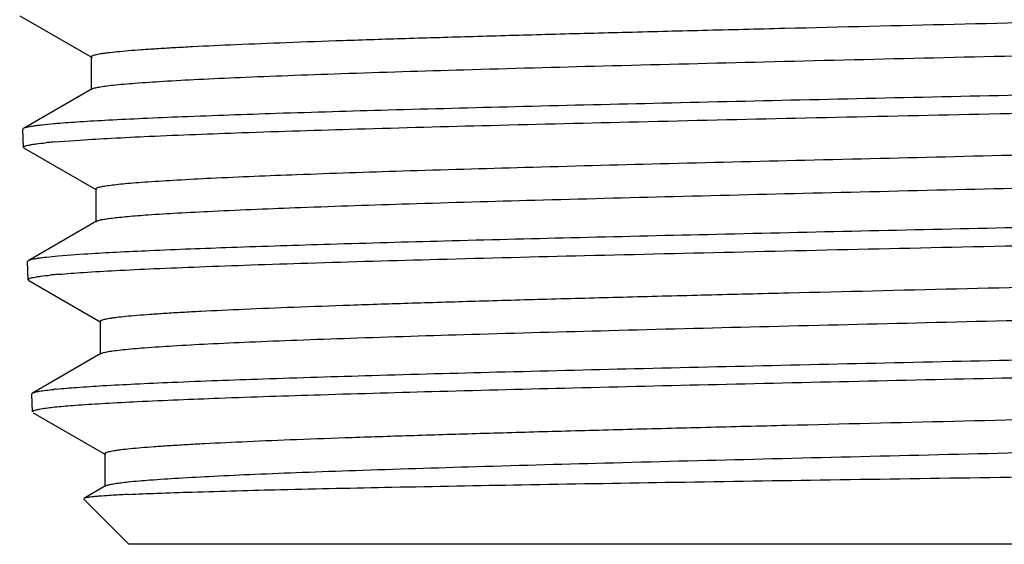
# Model space of a CAD drawing. Units: inches. Extents: x 0 to 11, y 0 to 8.5.
# Drawn here: x 0.6 to 0.9, y 3.1 to 3.3 of the extents above; entities that cross this region are included whole.
import ezdxf

# ---------------------------------------------------------------- set-up
doc = ezdxf.new("R2010")
doc.units = ezdxf.units.IN
doc.header["$LTSCALE"] = 0.605
doc.header["$MEASUREMENT"] = 0
doc.layers.get('0').update_dxf_attribs({"linetype": 'CONTINUOUS'})

msp = doc.modelspace()

# ---------------------------------------------------------------- linework, layer by layer
at = {"color": 7, "linetype": 'CONTINUOUS'}
for p, q in [((0.6429211364, 3.261392824), (0.6624527827, 3.250107686)), ((0.6622498223, 3.2503422035), (0.6622498223, 3.2414122035)), ((0.6624527372, 3.2416466896), (0.6439742891, 3.2309693901)), ((0.6439520976, 3.2258809402), (0.643786084, 3.2307475637)), ((0.6439742903, 3.2309693901), (0.6437860851, 3.2307475637)), ((0.6522575268, 3.2273347402), (0.6592464887, 3.2278567184)), ((0.6441405786, 3.2256673892), (0.6439520987, 3.2258809402)), ((0.6441405775, 3.2256673892), (0.6636559194, 3.2143915927)), ((0.6634519397, 3.2146272895), (0.6634519397, 3.2056972895)), ((0.6636558728, 3.205932954), (0.6451932872, 3.1952647301)), ((0.6602355881, 3.1970174366), (0.6532753186, 3.1964954647)), ((0.6451706283, 3.190160192), (0.6450041053, 3.1950417478)), ((0.6451932884, 3.1952647301), (0.6450041064, 3.1950417478)), ((0.6453599871, 3.1899456444), (0.6451706294, 3.190160192)), ((0.6453599859, 3.1899456444), (0.6648655244, 3.1786754278)), ((0.6646605047, 3.178912328), (0.6646605047, 3.169982328)), ((0.6648654771, 3.1702191954), (0.6464123483, 3.1595563477)), ((0.6463884305, 3.1544607967), (0.646222251, 3.1593322839)), ((0.6462222523, 3.1593322839), (0.6464123496, 3.1595563477)), ((0.6465787113, 3.1542452056), (0.6661114609, 3.1429591778)), ((0.6659053498, 3.1431973409), (0.6659053498, 3.1342673409)), ((0.6661114132, 3.1345054705), (0.6665695084, 3.1346949192)), ((0.6661114127, 3.1345054705), (0.6602477474, 3.1311170656)), ((0.6724197563, 3.1187359835), (0.6601918339, 3.1309639059)), ((1.1291126393, 3.1187359835), (0.6724197866, 3.1187359835))]:
    msp.add_line(p, q, dxfattribs=at)
for centre, radius, start, end in [((0.6706341751, 3.0205645638), 0.2124467756, 94.7761120471, 95.005765138), ((0.664090847, 3.0896084648), 0.1382328394, 95.2465196446, 95.8677563911), ((0.667817041, 3.0498064447), 0.1782088499, 95.0089042055, 95.2693600682), ((0.6942229708, 2.6665582471), 0.5315468878, 93.5445507315, 93.6660226678), ((0.6652155927, 3.0551742038), 0.13694644, 95.2715747969, 95.895687124), ((0.6689276239, 3.0157129172), 0.1765818841, 95.0329223936, 95.2945352516), ((0.6650062661, 3.0370109946), 0.1242217277, 95.6338959958, 95.9655066294), ((0.6863137317, 2.8290609491), 0.3034512257, 92.8291613401, 93.6287861261), ((0.6954396711, 2.655193956), 0.477557037, 92.7774102184, 92.8931172601)]:
    msp.add_arc(centre, radius, start, end, dxfattribs=at)
for points, knots in [([(0.6622498236, 3.2503422035), (0.662249823, 3.2503935926), (0.6623055923, 3.250476841), (0.6624130594, 3.250555685), (0.6625970535, 3.2506569156), (0.6629175597, 3.2507740146), (0.6634075228, 3.2509080436), (0.6640353849, 3.2510424555), (0.6648010248, 3.2511780071), (0.6657044357, 3.2513139692), (0.6671817482, 3.2515073554), (0.6693698024, 3.2517429746), (0.6724010713, 3.2520136524), (0.6759662279, 3.252285282), (0.6800569749, 3.2525577075), (0.6846638204, 3.2528306347), (0.6918053564, 3.2532122438), (0.7019322363, 3.253680809), (0.715455411, 3.2542233618), (0.7307108011, 3.2547672045), (0.7475558193, 3.2553120629), (0.7658330679, 3.2558575572), (0.7853717854, 3.2564035075), (0.8059894663, 3.2569497649), (0.8274935699, 3.2574962394), (0.8573521047, 3.2582317131), (0.8953398362, 3.2591380375), (0.9407280163, 3.2602161637), (0.9779162765, 3.2611277531), (1.0065049635, 3.2618681243), (1.0266025374, 3.2624138005), (1.0455289852, 3.2629590037), (1.0631080467, 3.2635035781), (1.0791760661, 3.2640473051), (1.0935835413, 3.2645896976), (1.1061964663, 3.2651304333), (1.1155298086, 3.2655987578), (1.1220121132, 3.2659814216), (1.1261093691, 3.2662533526), (1.129682237, 3.2665244286), (1.1327223767, 3.2667945861), (1.1352235358, 3.2670622189), (1.1371793876, 3.2673281161), (1.1384666407, 3.2675606197), (1.1392157641, 3.2677609646), (1.1394973196, 3.2678626706), (1.1396119986, 3.267917569)], [0, 0, 0, 0, 0.0003225357, 0.00055482, 0.0008478679, 0.0016318239, 0.0026919761, 0.0040340586, 0.005660327, 0.0075715152, 0.0097675402, 0.0150111609, 0.0213823683, 0.028868024, 0.037451679, 0.0471139458, 0.0578327029, 0.0823382404, 0.110741094, 0.1427769053, 0.1781470315, 0.2165215403, 0.2575423677, 0.3008267387, 0.3459707711, 0.3925532796, 0.4882862884, 0.5844630334, 0.6775059135, 0.7217629902, 0.7639558653, 0.8036918354, 0.8406012747, 0.8743410828, 0.9045979623, 0.9310914145, 0.9535765926, 0.9632500367, 0.9718471799, 0.9793487639, 0.985738448, 0.9910031658, 0.9951339117, 0.9981279754, 0.9992020111, 1, 1, 1, 1]), ([(0.6681908339, 3.2426834902), (0.6701182936, 3.2428905648), (0.6746079368, 3.243271217), (0.6822699395, 3.2437751054), (0.6917513055, 3.2442828518), (0.7029729946, 3.2447939708), (0.7158418777, 3.2453067612), (0.735971331, 3.2460244166), (0.7643413785, 3.2468992901), (0.801549563, 3.2479143362), (0.8420575185, 3.248932137), (0.884520428, 3.2499515654), (0.9275291972, 3.2509712754), (0.9630656136, 3.2518306044), (0.9906966507, 3.2525270143), (1.0104158456, 3.2530426177), (1.0292260079, 3.2535579194), (1.0469710288, 3.2540728406), (1.0635036835, 3.2545872423), (1.0786868486, 3.2551009578), (1.0923946601, 3.2556136302), (1.1045135191, 3.2561250061), (1.1135718022, 3.2565667487), (1.1199493441, 3.2569264579), (1.1240577244, 3.2571835695), (1.1277031065, 3.2574401896), (1.1308780374, 3.2576960436), (1.1335760072, 3.2579509849), (1.1355226146, 3.2581729041), (1.13683636, 3.2583550158), (1.1376396306, 3.2584830568), (1.1383203249, 3.2586106992), (1.138878546, 3.2587373324), (1.1393141883, 3.2588635389), (1.139599129, 3.2589740482), (1.1397622611, 3.259069126), (1.139858652, 3.2591443321), (1.1399069767, 3.2592220939), (1.1399069773, 3.2592699282)], [0, 0, 0, 0, 0.0123150601, 0.0286184275, 0.0487793194, 0.0726323102, 0.0999801873, 0.1305961458, 0.2005899615, 0.2802917822, 0.3670568411, 0.458006484, 0.5501242041, 0.6403560234, 0.6838251162, 0.7257119933, 0.765669212, 0.8033654812, 0.8384884176, 0.8707471577, 0.8998748301, 0.9256308348, 0.9478029899, 0.9574871424, 0.9662097302, 0.9739531993, 0.9807022483, 0.9864440161, 0.9911684404, 0.9931470281, 0.9948692613, 0.9963352973, 0.9975460656, 0.9985040044, 0.999214929, 0.9994823628, 0.9996961226, 1, 1, 1, 1]), ([(1.1453190617, 3.246800322), (1.1429131923, 3.2466311457), (1.1375974917, 3.2463047881), (1.1250312512, 3.2456619919), (1.1058696627, 3.2448921637), (1.0790945984, 3.2440087668), (1.0477938879, 3.2431204353), (1.0127621287, 3.2422278371), (0.9748888925, 3.2413332046), (0.935136456, 3.2404372772), (0.8945152122, 3.2395408106), (0.8540580263, 3.2386443676), (0.8147939494, 3.2377485878), (0.7777220388, 3.2368541317), (0.7437858453, 3.2359624129), (0.71384946, 3.2350742904), (0.6917608321, 3.2343038313), (0.6766529677, 3.2336682027), (0.6674195703, 3.233220971), (0.6596747955, 3.2327761733), (0.6550165184, 3.2324467532), (0.652945352, 3.232273652)], [0, 0, 0, 0, 0.0146878347, 0.0324321941, 0.0766273615, 0.1314725508, 0.1955797503, 0.2673236942, 0.3448837894, 0.4262906051, 0.5094760271, 0.5923258974, 0.6727338481, 0.7486549855, 0.8181580875, 0.879475038, 0.9310463718, 0.9527573947, 0.9715623919, 0.9873426976, 1, 1, 1, 1]), ([(0.6592464887, 3.2278567184), (0.6620511313, 3.22804297), (0.6682392951, 3.2284017071), (0.6828221107, 3.2291058898), (0.7049518352, 3.2299456342), (0.7356991665, 3.2309058226), (0.7713445127, 3.2318674461), (0.8108307681, 3.2328301962), (0.852987518, 3.233792131), (0.8965655059, 3.2347528947), (0.9402738619, 3.2357120519), (0.9828183317, 3.2366694161), (1.0169691302, 3.2374820362), (1.0427670243, 3.2381412394), (1.0606329769, 3.2386244633), (1.0773154206, 3.2391073983), (1.0926908353, 3.2395899991), (1.1066454282, 3.2400720645), (1.1190759506, 3.2405534356), (1.1284386882, 3.24096865), (1.1350985411, 3.2413060948), (1.1394491488, 3.2415484229), (1.1433579155, 3.2417904567), (1.146817628, 3.2420321156), (1.1498220359, 3.2422730595), (1.1523655092, 3.2425132252), (1.1544442984, 3.2427509674), (1.1560537925, 3.2429872484), (1.1571013493, 3.2431936554), (1.1576974595, 3.2433728543), (1.1579158088, 3.2434639345), (1.1580015687, 3.2435134824)], [0, 0, 0, 0, 0.0168950274, 0.0372564982, 0.0877545754, 0.1500033217, 0.2221596138, 0.3020858399, 0.3874142318, 0.4756175405, 0.5640841829, 0.6501957724, 0.7314047698, 0.7694127348, 0.8053100277, 0.83883107, 0.8697280113, 0.8977726031, 0.9227579333, 0.9445000515, 0.9541041118, 0.9628396018, 0.9706907039, 0.9776433647, 0.9836854008, 0.9888066676, 0.9929993947, 0.9962589678, 0.9985862538, 0.9994046743, 1, 1, 1, 1]), ([(0.6624527384, 3.2416466896), (0.6625434181, 3.2416990912), (0.66277342, 3.2417957), (0.6633993958, 3.2419857699), (0.6644964285, 3.242205042), (0.666179217, 3.242456022), (0.6674665721, 3.2426056799), (0.6681908339, 3.2426834902)], [0, 0, 0, 0, 0.0537154674, 0.1272227579, 0.3354781992, 0.6263984922, 1, 1, 1, 1]), ([(0.6520969235, 3.2322010512), (0.6510473404, 3.2321090391), (0.6495651022, 3.2319681349), (0.6477153548, 3.2317507447), (0.6466045127, 3.2315988227), (0.6456800193, 3.2314476175), (0.6449412515, 3.2312979931), (0.6443895688, 3.2311499882), (0.6440874729, 3.2310347845), (0.6439742903, 3.2309693901)], [0, 0, 0, 0, 0.3836547192, 0.5420950374, 0.6781733088, 0.7918630198, 0.8832098928, 0.9524017592, 1, 1, 1, 1]), ([(0.6775803678, 3.2165983882), (0.6801613133, 3.2167798246), (0.6858519026, 3.2171300905), (0.6992488328, 3.2178195507), (0.7195610236, 3.2186455453), (0.7477714084, 3.2195939734), (0.780470304, 3.2205474035), (0.8167000462, 3.2215049781), (0.855399533, 3.2224643058), (0.8954351272, 3.2234245007), (0.9356341222, 3.224384607), (0.9748191386, 3.2253439092), (1.0063153746, 3.2261581506), (1.0301478556, 3.2268184124), (1.0466878463, 3.2273026268), (1.0621594542, 3.2277864063), (1.0764492705, 3.2282696261), (1.0894525775, 3.2287521034), (1.1010741718, 3.2292334329), (1.1112290224, 3.2297133479), (1.1187390271, 3.2301289878), (1.1239582991, 3.2304683118), (1.127265074, 3.2307095868), (1.1301572288, 3.2309501817), (1.1326294876, 3.2311900004), (1.13467791, 3.2314279455), (1.1362985535, 3.2316643411), (1.137379881, 3.231871535), (1.1380251381, 3.2320480658), (1.1382747339, 3.2321376215), (1.1383795224, 3.2321850674)], [0, 0, 0, 0, 0.0168312897, 0.0370878106, 0.0872658309, 0.1490745696, 0.2207084926, 0.3000721207, 0.3848425234, 0.4725379647, 0.5605910188, 0.6464240711, 0.7275250495, 0.7655521478, 0.8015212167, 0.8351688801, 0.8662488818, 0.8945339237, 0.919817465, 0.941915443, 0.9606677193, 0.9687461604, 0.9759398275, 0.9822362596, 0.9876249785, 0.9920977894, 0.9956494397, 0.9982794111, 0.9992516983, 1, 1, 1, 1]), ([(0.6439520987, 3.2258809402), (0.6439500697, 3.2259404483), (0.6440289995, 3.2260370256), (0.6441674757, 3.2261214282), (0.6444158772, 3.2262363359), (0.6448466644, 3.2263667736), (0.6455069434, 3.2265174354), (0.6463545836, 3.2266682009), (0.6478568579, 3.2268890329), (0.6490808613, 3.2270266569), (0.6499589245, 3.2271170342)], [0, 0, 0, 0, 0.0287052609, 0.0510962583, 0.0801352289, 0.1594564703, 0.2680610444, 0.4063515965, 0.5744531152, 1, 1, 1, 1]), ([(0.6775803678, 3.2076683882), (0.6802162789, 3.2078536886), (0.6860369617, 3.2082109758), (0.6997683612, 3.2089140014), (0.7206237175, 3.2097554624), (0.7496062618, 3.2107216132), (0.7831957287, 3.2116929242), (0.8203701674, 3.2126685169), (0.8599985351, 3.2136458774), (0.9008749276, 3.2146240424), (0.9417555447, 3.2156020709), (0.975261052, 3.2164276549), (1.0011351542, 3.2170962824), (1.0194940643, 3.2175902321), (1.0369501683, 3.2180838732), (1.0533705027, 3.2185771338), (1.0686300123, 3.219069882), (1.0826125014, 3.2195619597), (1.0952115649, 3.2200530281), (1.1063313806, 3.2205428488), (1.1146330958, 3.2209660682), (1.1204719682, 3.2213106838), (1.1242301429, 3.2215569277), (1.127563235, 3.221802701), (1.1304650123, 3.2220477425), (1.1329300303, 3.222291913), (1.13470806, 3.2225044626), (1.1359077063, 3.2226788709), (1.1366411844, 3.2228015062), (1.1372627059, 3.2229237596), (1.1377724333, 3.223045095), (1.1381702746, 3.2231659882), (1.138430442, 3.2232720223), (1.1385790565, 3.2233629026), (1.138667683, 3.2234356813), (1.138710879, 3.2235096394), (1.1387108783, 3.2235550561)], [0, 0, 0, 0, 0.0171724443, 0.0378970771, 0.0893533072, 0.1528136437, 0.2263521505, 0.3077340172, 0.3944846986, 0.4839658751, 0.5734561705, 0.6602342777, 0.7017763529, 0.7416620123, 0.7795876819, 0.8152647906, 0.848421988, 0.8788072416, 0.9061898119, 0.9303622415, 0.9511420621, 0.9602099951, 0.9683735379, 0.9756177094, 0.9819295059, 0.9872980862, 0.991715128, 0.9935651693, 0.9951758523, 0.9965474655, 0.9976811054, 0.998579338, 0.9992481483, 0.9995011508, 0.9997048474, 1, 1, 1, 1]), ([(0.66345194, 3.2146272895), (0.6634519408, 3.214672368), (0.6634943394, 3.2147457879), (0.6635817749, 3.2148182698), (0.6637281523, 3.2149085697), (0.6639845006, 3.2150140032), (0.6643765151, 3.2151341668), (0.6648787532, 3.2152547754), (0.6654911209, 3.2153762789), (0.6662137861, 3.2154981612), (0.6673957068, 3.2156714826), (0.6691474836, 3.2158827021), (0.6715761269, 3.2161253252), (0.6744351066, 3.2163687975), (0.67648476, 3.2165211946), (0.6775803678, 3.2165983882)], [0, 0, 0, 0, 0.0093990353, 0.0158630481, 0.0238810035, 0.0450533121, 0.0734700132, 0.109322846, 0.1526949713, 0.2036212224, 0.2621120203, 0.4017519276, 0.5714668342, 0.7709955371, 1, 1, 1, 1]), ([(1.144389954, 3.2111117449), (1.1421047092, 3.2109485329), (1.1370658096, 3.2106330585), (1.1251859415, 3.2100110539), (1.1071101836, 3.2092644984), (1.0818674755, 3.2084068136), (1.0523423569, 3.2075436795), (1.0192331637, 3.2066760343), (0.9702489753, 3.2054901501), (0.9064156657, 3.2040606817), (0.8423656614, 3.2026381793), (0.7926927271, 3.2014629297), (0.7587053548, 3.2006015771), (0.728090844, 3.1997460556), (0.7015756783, 3.1988974069), (0.6823393765, 3.1981617298), (0.669464078, 3.1975536793), (0.6639082007, 3.1972461507), (0.6613602824, 3.1970883006)], [0, 0, 0, 0, 0.0142227926, 0.0313412979, 0.0738498699, 0.1265289091, 0.1881365355, 0.2572176753, 0.3321391426, 0.4923162744, 0.6535901186, 0.7298555976, 0.8007689469, 0.8646492451, 0.9199823359, 0.9654573954, 0.9841523561, 1, 1, 1, 1]), ([(0.6534364226, 3.1916139816), (0.6556738826, 3.1918112218), (0.6607883359, 3.1921807762), (0.6693953649, 3.1926746887), (0.6798377348, 3.193171819), (0.6920325885, 3.193671504), (0.7058833463, 3.1941726031), (0.7273322906, 3.1948717094), (0.7573576857, 3.195725617), (0.7965552663, 3.1967176666), (0.8390546322, 3.1977121841), (0.8835114698, 3.1987081713), (0.9285201139, 3.1997043707), (0.9726579854, 3.2006999429), (1.008259135, 3.2015445712), (1.0352619312, 3.2022299257), (1.0540254216, 3.202732876), (1.0715778532, 3.2032353665), (1.0877804889, 3.2037372789), (1.1025053138, 3.2042383264), (1.1156360216, 3.2047382975), (1.1255329983, 3.2051692161), (1.132576535, 3.2055192721), (1.1371792583, 3.2057706103), (1.1413148071, 3.206021581), (1.1449750699, 3.2062720362), (1.1481528591, 3.2065218211), (1.1508421644, 3.2067702768), (1.1530376991, 3.2070173576), (1.1545557012, 3.2072337411), (1.1555179837, 3.2074146007), (1.1560539577, 3.2075381221), (1.1564646256, 3.2076604521), (1.1566928806, 3.2077547249), (1.1567820605, 3.207806249)], [0, 0, 0, 0, 0.0133772658, 0.0305364299, 0.0513445354, 0.0756381979, 0.1032257024, 0.1338888848, 0.2034488317, 0.2821189157, 0.3674116219, 0.4566305202, 0.546955916, 0.6355342205, 0.7195682804, 0.759044411, 0.7964059037, 0.8313576605, 0.8636237786, 0.8929497491, 0.9191045273, 0.9418824685, 0.9519482782, 0.9611052026, 0.9693355039, 0.9766234069, 0.982955207, 0.9883194479, 0.9927072645, 0.9961131876, 0.9974478573, 0.9985380997, 0.9993866007, 1, 1, 1, 1]), ([(0.6636558734, 3.205932954), (0.6637294978, 3.2059754992), (0.6639100862, 3.2060557676), (0.6643878091, 3.2062137972), (0.6652049359, 3.2063984745), (0.666442293, 3.2066090378), (0.6680204095, 3.2068210091), (0.6699366581, 3.2070347914), (0.6731589901, 3.207341415), (0.6757455018, 3.2075391084), (0.6775803678, 3.2076683882)], [0, 0, 0, 0, 0.0181356158, 0.0419653336, 0.1072716478, 0.1964780935, 0.3096721857, 0.4467921755, 0.607694988, 1, 1, 1, 1]), ([(0.6532753186, 3.1964954647), (0.6522315444, 3.1964035182), (0.6507574182, 3.1962627094), (0.648917689, 3.1960455021), (0.6478125435, 3.1958936889), (0.6468925239, 3.1957425876), (0.6461570207, 3.1955930466), (0.6456073607, 3.1954451188), (0.6453062471, 3.1953299957), (0.6451932884, 3.1952647301)], [0, 0, 0, 0, 0.3834217269, 0.5418023052, 0.677859375, 0.7915670515, 0.8829717833, 0.9522622481, 1, 1, 1, 1]), ([(0.6646605062, 3.178912328), (0.6646605059, 3.1789637053), (0.6647156743, 3.1790469881), (0.6648225376, 3.1791261083), (0.6650051727, 3.1792274572), (0.6653234382, 3.1793447757), (0.6658099726, 3.1794790103), (0.6664334261, 3.1796136381), (0.6671936691, 3.1797493972), (0.6680907035, 3.179885568), (0.669557547, 3.1800792454), (0.671730097, 3.1803152224), (0.6747398719, 3.1805863122), (0.678279688, 3.1808583547), (0.6823412817, 3.1811311935), (0.6869151999, 3.1814045346), (0.6940054081, 3.1817867159), (0.704059072, 3.1822559838), (0.7174838076, 3.1827993564), (0.7326270385, 3.1833440208), (0.7493467871, 3.1838897023), (0.7674863438, 3.1844360209), (0.7868757096, 3.1849827963), (0.8073332155, 3.1855298797), (0.8286672272, 3.1860771807), (0.858282016, 3.1868136971), (0.8959481192, 3.1877212786), (0.9409355003, 3.1888009862), (0.9777800966, 3.1897140496), (1.0060900535, 3.1904556781), (1.0259788263, 3.1910021753), (1.0446986034, 3.1915481877), (1.0620745048, 3.1920935813), (1.0779442741, 3.1926380498), (1.0921597629, 3.1931813589), (1.1029096363, 3.1936492768), (1.1105839282, 3.1940293371), (1.1156138629, 3.1943025154), (1.1201421003, 3.1945752848), (1.1241580943, 3.1948475565), (1.1276526297, 3.1951189608), (1.1306174909, 3.1953894206), (1.1330467397, 3.1956571495), (1.1349339688, 3.1959231639), (1.136166708, 3.1961555139), (1.1368733414, 3.1963568264), (1.1371343315, 3.1964590778), (1.137238182, 3.1965146651)], [0, 0, 0, 0, 0.000325714, 0.00055946, 0.0008539894, 0.0016411826, 0.002705149, 0.0040517342, 0.0056832441, 0.0076004431, 0.0098032581, 0.0150628154, 0.0214530872, 0.0289608798, 0.03756966, 0.0472599313, 0.0580094451, 0.0825841642, 0.1110653, 0.1431869581, 0.1786487828, 0.2171189707, 0.2582374664, 0.3016194042, 0.3468587505, 0.3935321336, 0.4894248682, 0.5857179886, 0.6788185699, 0.7230783769, 0.765254771, 0.8049539938, 0.841805627, 0.8754660598, 0.9056217838, 0.9319924077, 0.9436804772, 0.9543335941, 0.963927292, 0.9724397243, 0.9798518108, 0.9861474388, 0.9913138515, 0.9953425293, 0.998231758, 0.9992532422, 1, 1, 1, 1]), ([(0.6451706294, 3.190160192), (0.645168603, 3.1902196235), (0.645246978, 3.1903161581), (0.64538492, 3.1904006626), (0.6456320814, 3.1905155437), (0.6460608312, 3.1906460061), (0.6467179658, 3.1907966628), (0.6475615774, 3.1909474339), (0.6490566797, 3.1911682629), (0.6502748783, 3.191305893), (0.6511487747, 3.1913962726)], [0, 0, 0, 0, 0.0287973848, 0.0512135149, 0.0802682938, 0.1596019806, 0.2682013484, 0.40647314, 0.5745443558, 1, 1, 1, 1]), ([(0.6707885734, 3.1712801336), (0.6727253027, 3.1714860974), (0.6772239517, 3.1718658689), (0.6848855663, 3.1723692454), (0.6943389528, 3.1728763993), (0.7055055711, 3.1733867968), (0.7182930255, 3.1738988308), (0.7382643965, 3.1746150728), (0.7663807155, 3.175488454), (0.8032256231, 3.176501985), (0.8433040035, 3.1775182281), (0.8852895755, 3.1785360666), (0.9277935568, 3.179554174), (0.9629017019, 3.1804122136), (0.9901924172, 3.1811075635), (1.0096643509, 3.1816223401), (1.0282363187, 3.1821368164), (1.0457546803, 3.1826509141), (1.062074555, 3.1831644945), (1.077061015, 3.1836773913), (1.0905902226, 3.1841892482), (1.1025504149, 3.1846998123), (1.1114896895, 3.1851408587), (1.1177831892, 3.1855000006), (1.1218373133, 3.185756705), (1.1254344935, 3.1860129193), (1.1285674005, 3.1862683697), (1.1312296324, 3.1865229101), (1.1331504202, 3.1867444805), (1.1344467102, 3.1869263021), (1.1352393282, 3.1870541442), (1.1359109992, 3.1871815875), (1.1364618377, 3.1873080364), (1.1368917344, 3.1874340497), (1.1371729093, 3.1875444365), (1.1373337978, 3.1876393193), (1.1374290821, 3.187714603), (1.1374765208, 3.1877921129), (1.1374765211, 3.1878397678)], [0, 0, 0, 0, 0.0125059329, 0.028983633, 0.0493011772, 0.073292348, 0.100759418, 0.1314753108, 0.2016114421, 0.2813815382, 0.3681471085, 0.459038759, 0.5510516199, 0.6411450043, 0.6845367082, 0.7263431451, 0.7662186567, 0.803833693, 0.8388775433, 0.8710609371, 0.900118488, 0.9258109553, 0.9479273834, 0.9575869462, 0.9662872912, 0.9740109768, 0.9807428075, 0.9864700249, 0.9911826718, 0.9931564496, 0.9948746142, 0.9963373508, 0.9975456262, 0.9985019387, 0.999212221, 0.9994797741, 0.9996940058, 1, 1, 1, 1]), ([(0.6528112134, 3.1606326688), (0.654635414, 3.1608128458), (0.6588189419, 3.1611498364), (0.6658801211, 3.1615994444), (0.6744863079, 3.1620521322), (0.6888763785, 3.1627001853), (0.7102206056, 3.1634823406), (0.7394465806, 3.1643821727), (0.7729105652, 3.1652860227), (0.8097339605, 3.1661930303), (0.8489503942, 3.1671014949), (0.8895309732, 3.1680107038), (0.9304114021, 3.1689199556), (0.9705198998, 3.1698286588), (1.0088053275, 3.1707360274), (1.0442646979, 3.1716413021), (1.0759695973, 3.1725421718), (1.1030901587, 3.1734379721), (1.1224886715, 3.1742186197), (1.1351929534, 3.1748709104), (1.1405584815, 3.1752021756), (1.1429840345, 3.1753740575)], [0, 0, 0, 0, 0.0112131946, 0.0256708336, 0.043281215, 0.0639302734, 0.1137857199, 0.1739326639, 0.2427941279, 0.3185639498, 0.3992548573, 0.4827509568, 0.566863441, 0.6493881241, 0.7281633132, 0.8011265396, 0.8663687142, 0.9221843805, 0.9671170465, 0.9851253394, 1, 1, 1, 1]), ([(1.1498102247, 3.1710831567), (1.1480512045, 3.1709005697), (1.1439893652, 3.1705613523), (1.1370980486, 3.1701103596), (1.1286365814, 3.1696561253), (1.1186610637, 3.1691991957), (1.1072374343, 3.1687408169), (1.089338893, 3.1680985428), (1.0639905331, 3.167314356), (1.0304927782, 3.166405335), (0.9935523816, 3.1654935145), (0.9541507127, 3.1645796982), (0.913334934, 3.1636649149), (0.8721902313, 3.1627497992), (0.831810939, 3.161834979), (0.7932714084, 3.1609212585), (0.7575974269, 3.1600094107), (0.7257386946, 3.1591018735), (0.6985438201, 3.1581992671), (0.6791404036, 3.1574122812), (0.6664830903, 3.1567535451), (0.6611589355, 3.1564188323), (0.6587587583, 3.1562447904)], [0, 0, 0, 0, 0.0107985431, 0.0248846724, 0.0421689526, 0.0625387861, 0.0858601962, 0.1119791184, 0.1719000121, 0.2407142309, 0.3165963867, 0.3975320058, 0.4813712314, 0.5658860681, 0.6488296986, 0.727996341, 0.8012800992, 0.8667312651, 0.9226086846, 0.9674271119, 0.9853056879, 1, 1, 1, 1]), ([(0.6648654772, 3.1702191954), (0.6649584831, 3.1702729421), (0.6651949736, 3.1703718403), (0.6658398763, 3.1705664242), (0.66697195, 3.1707906851), (0.6687099365, 3.1710474672), (0.670040038, 3.1712005297), (0.6707885734, 3.1712801336)], [0, 0, 0, 0, 0.0533882705, 0.1266661386, 0.3347547063, 0.6258721715, 1, 1, 1, 1]), ([(0.6464123496, 3.1595563477), (0.646500668, 3.1596073769), (0.646726109, 3.1597009989), (0.6473428116, 3.1598852191), (0.6484283666, 3.1600972301), (0.650097585, 3.1603401099), (0.6513760054, 3.1604847571), (0.6520959368, 3.1605600174)], [0, 0, 0, 0, 0.0528560061, 0.1257438585, 0.3334973107, 0.6249036034, 1, 1, 1, 1]), ([(0.6659053503, 3.1431973409), (0.6659053513, 3.1432485208), (0.6659597914, 3.1433315264), (0.6660657291, 3.143410604), (0.6662465022, 3.1435116838), (0.6665616322, 3.1436287707), (0.6670433761, 3.1437626937), (0.6676606799, 3.143897022), (0.6684134119, 3.1440324676), (0.669301584, 3.1441683248), (0.6707539251, 3.1443615536), (0.672905044, 3.1445969853), (0.6758851914, 3.144867449), (0.6793902345, 3.1451388625), (0.6834120314, 3.14541107), (0.6879412682, 3.1456837779), (0.6949625889, 3.1460650811), (0.704919237, 3.1465332717), (0.7182154461, 3.147075387), (0.7332153379, 3.1476187904), (0.749778935, 3.1481632072), (0.7677517201, 3.1487082586), (0.7869660451, 3.1492537646), (0.8072427249, 3.1497995768), (0.8283927097, 3.1503456051), (0.8577634231, 3.1510805136), (0.8951364702, 3.1519861558), (0.9397987744, 3.1530634252), (0.9764002065, 3.1539742184), (1.0045453157, 3.1547139104), (1.0243377732, 3.1552591427), (1.0429821289, 3.1558039051), (1.0603050411, 3.1563480442), (1.0761455074, 3.1568913432), (1.0903563917, 3.1574333231), (1.1028057383, 3.1579736646), (1.1120242071, 3.15844157), (1.1184323742, 3.1588238088), (1.12248772, 3.1590955412), (1.1260279731, 3.1593664428), (1.1290448961, 3.1596364365), (1.1315322428, 3.1599040179), (1.1334838233, 3.1601698542), (1.1347732426, 3.1604024534), (1.135529095, 3.1606022833), (1.1358155586, 3.1607037125), (1.1359333677, 3.1607582045)], [0, 0, 0, 0, 0.0003262253, 0.0005596028, 0.0008533519, 0.0016378004, 0.0026975668, 0.0040385419, 0.0056630802, 0.0075719724, 0.0097651542, 0.0150015789, 0.0213636687, 0.0288383822, 0.0374093627, 0.0470573099, 0.0577601812, 0.0822295933, 0.1105911838, 0.1425814214, 0.1779026066, 0.2162258011, 0.2571940182, 0.3004255997, 0.3455178219, 0.3920506765, 0.4876955468, 0.5838066375, 0.6768147232, 0.7210682511, 0.7632678087, 0.803021305, 0.839959569, 0.8737398308, 0.9040489513, 0.9306064474, 0.9531673181, 0.9628828837, 0.9715249375, 0.9790741538, 0.9855141139, 0.990831663, 0.9950176849, 0.9980692455, 0.9991726365, 1, 1, 1, 1]), ([(0.6587587583, 3.1562447904), (0.6578188281, 3.1561766341), (0.6560580527, 3.1560419943), (0.6535979261, 3.1558270824), (0.6514989916, 3.1556128963), (0.6497637812, 3.155400293), (0.6483950332, 3.1551893439), (0.6474848136, 3.1550037853), (0.6469449262, 3.1548464696), (0.6466734641, 3.154740399), (0.6464904445, 3.1546384118), (0.6464089143, 3.1545492761), (0.6463949862, 3.1545061651)], [0, 0, 0, 0, 0.2249218194, 0.4214643731, 0.589374807, 0.7284638563, 0.8386291167, 0.9199191282, 0.9498575781, 0.9728267103, 0.9891870542, 1, 1, 1, 1]), ([(0.6722150546, 3.1355878467), (0.6741660356, 3.1357929091), (0.6786872877, 3.1361719565), (0.6863742175, 3.1366749319), (0.6958358595, 3.1371816144), (0.7069938282, 3.1376914361), (0.7197560302, 3.1382028638), (0.7396621294, 3.1389179573), (0.7676604661, 3.1397901271), (0.8043249728, 3.1408024291), (0.8441782435, 3.1418173989), (0.8859050021, 3.1428339272), (0.9281287629, 3.1438507028), (0.9629958525, 3.1447076635), (0.990092877, 3.1454021201), (1.0094228093, 3.1459161954), (1.0278573063, 3.1464299685), (1.0452442871, 3.1469433614), (1.0614403567, 3.1474562354), (1.0763119838, 3.1479684246), (1.0897366236, 3.1484795734), (1.1016036891, 3.1489894292), (1.1104729925, 3.1494298654), (1.1167170041, 3.1497885088), (1.1207391367, 3.150044854), (1.1243078744, 3.1503007095), (1.1274159686, 3.150555802), (1.1300570869, 3.1508099858), (1.1319626145, 3.151031245), (1.1332485845, 3.1512128096), (1.1340349013, 3.1513404727), (1.1347012342, 3.1514677376), (1.1352477033, 3.1515940171), (1.1356741988, 3.1517198544), (1.1359531434, 3.1518301153), (1.1361127073, 3.151924838), (1.136207329, 3.1520001231), (1.1362542522, 3.1520774511), (1.1362542532, 3.1521249814)], [0, 0, 0, 0, 0.012668112, 0.0292940971, 0.0497450512, 0.0738540632, 0.1014229477, 0.1322243915, 0.2024829282, 0.2823126501, 0.3690801974, 0.4599238595, 0.5518484951, 0.6418246089, 0.6851505254, 0.7268884486, 0.7666942403, 0.8042398408, 0.8392159823, 0.871334762, 0.9003320742, 0.9259698614, 0.948038229, 0.9576765392, 0.966357626, 0.9740641451, 0.9807809908, 0.9864954873, 0.991197755, 0.993167245, 0.9948817474, 0.9963414532, 0.9975473553, 0.9985019868, 0.999211334, 0.9994787412, 0.9996930674, 1, 1, 1, 1]), ([(0.6722991814, 3.132190016), (0.6748644664, 3.1323145451), (0.6805890513, 3.1325524369), (0.6943030526, 3.1330193247), (0.7154461218, 3.1335738066), (0.74510814, 3.1342086043), (0.7797706, 3.1348455802), (0.8183319014, 3.1354843087), (0.8595772628, 3.1361228269), (0.9022177905, 3.1367604976), (0.944931398, 3.1373966676), (0.9799747108, 3.1379323423), (1.0070616431, 3.1383653934), (1.0263001781, 3.1386850348), (1.0446073081, 3.1390041081), (1.0618450708, 3.1393225673), (1.0778841423, 3.1396403425), (1.0926047637, 3.1399573085), (1.1058975774, 3.1402733636), (1.1160366438, 3.140544519), (1.1233612741, 3.14076391), (1.1282408209, 3.1409222865), (1.1326977701, 3.1410804123), (1.1367240636, 3.1412382531), (1.1403124728, 3.1413957217), (1.1434565926, 3.141552734), (1.1461509282, 3.1417089891), (1.1483907371, 3.1418644153), (1.1499709751, 3.1420001488), (1.1510043602, 3.1421125678), (1.1516070007, 3.1421903226), (1.1520932305, 3.1422675552), (1.1524659265, 3.1423432792), (1.1527204485, 3.1424177347), (1.1528540302, 3.1424773455), (1.1528913541, 3.1425146694)], [0, 0, 0, 0, 0.0160261617, 0.0357513316, 0.0856242586, 0.1480021466, 0.2208838471, 0.3019533251, 0.3886566395, 0.4782846382, 0.5680588671, 0.6552180071, 0.6969795307, 0.7371022146, 0.7752825261, 0.8112328819, 0.8446837372, 0.8753855221, 0.9031104085, 0.9276539151, 0.9386755008, 0.948836372, 0.9581181571, 0.9665041941, 0.9739795699, 0.9805311716, 0.9861477526, 0.990820049, 0.994541019, 0.9960433544, 0.9973066229, 0.9983311311, 0.9991180364, 0.9996706292, 1, 1, 1, 1]), ([(0.6665695084, 3.1346949192), (0.6668556128, 3.1347870569), (0.6675563314, 3.1349524647), (0.6687916292, 3.1351683873), (0.6703839726, 3.1353862099), (0.6715654046, 3.1355195637), (0.6722150546, 3.1355878467)], [0, 0, 0, 0, 0.1575892239, 0.3766645937, 0.6575166815, 1, 1, 1, 1]), ([(0.6671077171, 3.131903772), (0.6662264365, 3.131847484), (0.6649824856, 3.1317612901), (0.6634297154, 3.131627931), (0.6624995268, 3.1315348374), (0.6617270457, 3.1314421166), (0.6611120131, 3.1313506659), (0.6606556935, 3.1312599669), (0.6604053274, 3.1311897633), (0.6603104268, 3.1311482676)], [0, 0, 0, 0, 0.3867307643, 0.5460360494, 0.6825094462, 0.7960937855, 0.8867777905, 0.9546403195, 1, 1, 1, 1])]:
    msp.add_open_spline(points, degree=3, knots=knots, dxfattribs=at)

doc.saveas('drawing.dxf')
